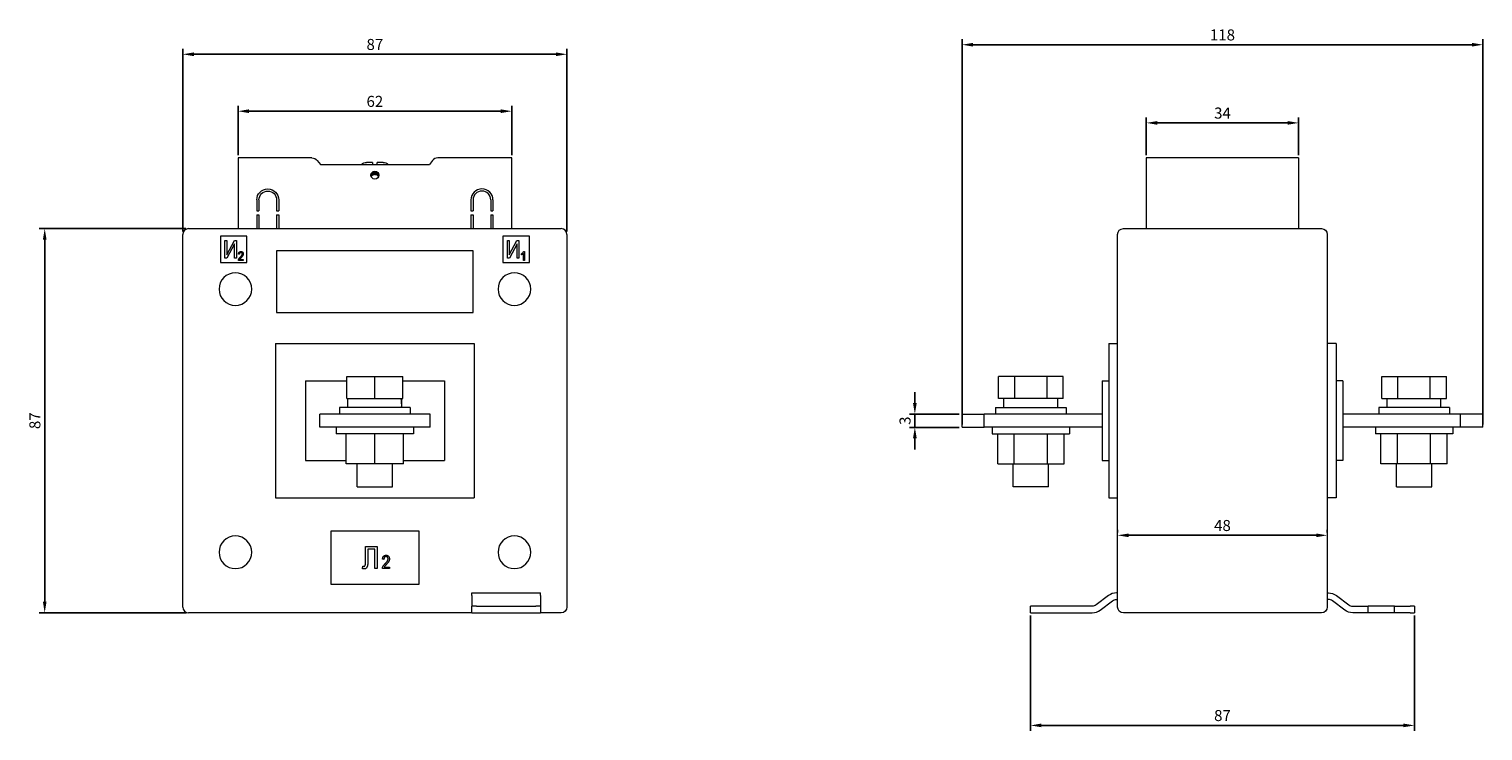
# Model space of a CAD drawing. Units: millimetres. Extents: x -84 to 251, y -251 to 90.
# Drawn here: x -78 to 251, y -69 to 90 of the extents above; entities that cross this region are included whole.
import ezdxf

# ---------------------------------------------------------------- set-up
doc = ezdxf.new("R2010")
doc.units = ezdxf.units.MM
doc.styles.get("Standard").update_dxf_attribs({"font": 'arial.ttf'})
doc.dimstyles.new('ISO-25', dxfattribs={"dimtxt": 2.5, "dimasz": 2.5, "dimexe": 1.25, "dimexo": 0.625, "dimtad": 1, "dimtxsty": 'Standard', "dimcen": 2.5, "dimadec": 0, "dimazin": 0, "dimtfac": 1, "dimtmove": 0, "dimatfit": 3, "dimfxl": 1, "dimarcsym": 0})

# ---------------------------------------------------------------- blocks, each defined once
blk = doc.blocks.new('A$C78E71CC4')
at = {"color": 0, "linetype": 'Continuous', "lineweight": 0, "extrusion": (-2.22045e-16, 1, -2.22045e-16)}
for p, q in [((-25.25, 51.5), (-25.25, 35.5)), ((9.25, 51.5), (-25.25, 51.5)), ((9.25, 51.5), (9.25, 35.5)), ((-31.75, -50.2), (-31.75, 34.2)), ((-30.45, 35.5), (14.45, 35.5)), ((15.75, 34.2), (15.75, -50.2)), ((-33.75, 9.5), (-31.75, 9.5)), ((-33.75, 9.5), (-33.75, -25.5)), ((17.75, 9.5), (15.75, 9.5)), ((17.75, 9.5), (17.75, -25.5)), ((-55.07, 2), (-58.73, 2)), ((-58.73, -3), (-58.73, 2)), ((-47.73, 2), (-55.07, 2)), ((-55.07, -3), (-55.07, 2)), ((-44.07, 2), (-47.73, 2)), ((-47.73, -3), (-47.73, 2)), ((-44.07, -3), (-44.07, 2)), ((-35.25, 1), (-35.25, -17)), ((-35.25, 1), (-33.75, 1)), ((19.25, 1), (17.75, 1)), ((19.25, 1), (19.25, -17)), ((28.07, -3), (28.07, 2)), ((28.07, 2), (31.73, 2)), ((31.73, -3), (31.73, 2)), ((31.73, 2), (39.07, 2)), ((39.07, -3), (39.07, 2)), ((39.07, 2), (42.73, 2)), ((42.73, -3), (42.73, 2)), ((-55.07, -3), (-58.73, -3)), ((-57.5, -5), (-57.5, -3)), ((-47.73, -3), (-55.07, -3)), ((-44.07, -3), (-47.73, -3)), ((-45.3, -5), (-45.3, -3)), ((28.07, -3), (31.73, -3)), ((29.3, -5), (29.3, -3)), ((31.73, -3), (39.07, -3)), ((39.07, -3), (42.73, -3)), ((41.5, -5), (41.5, -3)), ((-67, -6.5), (-61.95, -6.5)), ((-67, -9.5), (-67, -6.5)), ((-35.25, -6.5), (-61.95, -6.5)), ((-61.95, -9.5), (-61.95, -6.5)), ((-59.4, -5), (-51.4, -5)), ((-59.4, -5), (-59.4, -6.5)), ((-51.4, -5), (-43.4, -5)), ((-43.4, -5), (-43.4, -6.5)), ((45.95, -6.5), (19.25, -6.5)), ((35.4, -5), (27.4, -5)), ((27.4, -5), (27.4, -6.5)), ((43.4, -5), (35.4, -5)), ((43.4, -5), (43.4, -6.5)), ((51, -6.5), (45.95, -6.5)), ((45.95, -9.5), (45.95, -6.5)), ((51, -9.5), (51, -6.5)), ((-67, -9.5), (-61.95, -9.5)), ((-35.25, -9.5), (-61.95, -9.5)), ((-60.15, -9.5), (-60.15, -11)), ((-42.65, -9.5), (-42.65, -11)), ((45.95, -9.5), (19.25, -9.5)), ((26.65, -9.5), (26.65, -11)), ((44.15, -9.5), (44.15, -11)), ((51, -9.5), (45.95, -9.5)), ((-60.15, -11), (-51.4, -11)), ((-58.91, -17.8), (-58.91, -11)), ((-55.15, -17.8), (-55.15, -11)), ((-51.4, -11), (-42.65, -11)), ((-47.65, -17.8), (-47.65, -11)), ((-43.89, -17.8), (-43.89, -11)), ((35.4, -11), (26.65, -11)), ((27.89, -17.8), (27.89, -11)), ((31.65, -17.8), (31.65, -11)), ((44.15, -11), (35.4, -11)), ((39.15, -17.8), (39.15, -11)), ((42.91, -17.8), (42.91, -11)), ((-58.91, -17.8), (-55.15, -17.8)), ((-55.4, -23), (-55.4, -17.8)), ((-55.15, -17.8), (-47.65, -17.8)), ((-47.65, -17.8), (-43.89, -17.8)), ((-47.4, -23), (-47.4, -17.8)), ((-35.25, -17), (-33.75, -17)), ((19.25, -17), (17.75, -17)), ((31.65, -17.8), (27.89, -17.8)), ((31.4, -23), (31.4, -17.8)), ((39.15, -17.8), (31.65, -17.8)), ((42.91, -17.8), (39.15, -17.8)), ((39.4, -23), (39.4, -17.8)), ((-51.4, -23), (-55.4, -23)), ((-47.4, -23), (-51.4, -23)), ((31.4, -23), (35.4, -23)), ((35.4, -23), (39.4, -23)), ((-33.75, -25.5), (-31.75, -25.5)), ((17.75, -25.5), (15.75, -25.5)), ((-33.8, -47.6), (-36.6, -49.7)), ((-35.7, -50.9), (-32.9, -48.8)), ((-31.75, -47), (-32, -47)), ((-32, -48.5), (-31.75, -48.5)), ((15.75, -47), (16, -47)), ((16, -48.5), (15.75, -48.5)), ((19.7, -50.9), (16.9, -48.8)), ((17.8, -47.6), (20.6, -49.7)), ((-51.5, -51.5), (-51.5, -50)), ((-50.5, -50), (-51.5, -50)), ((-51.5, -51.5), (-50.5, -51.5)), ((-37.5, -50), (-50.5, -50)), ((-50.5, -51.5), (-37.5, -51.5)), ((14.45, -51.5), (-30.45, -51.5)), ((21.5, -50), (25, -50)), ((25, -51.5), (21.5, -51.5)), ((25, -51.5), (25, -50)), ((31, -50), (25, -50)), ((31, -51.5), (25, -51.5)), ((31, -50), (34.5, -50)), ((31, -51.5), (31, -50)), ((34.5, -51.5), (31, -51.5)), ((35.5, -50), (34.5, -50)), ((34.5, -51.5), (35.5, -51.5)), ((35.5, -50), (35.5, -51.5))]:
    blk.add_line(p, q, dxfattribs=at)
at = {"color": 0, "linetype": 'Continuous', "lineweight": 0, "extrusion": (4.93038e-32, -2.22045e-16, -1)}
for centre, radius, start, end in [((30.45, 34.2), 1.3, 0, 90), ((-14.45, 34.2), 1.3, 90, 180), ((32, -50), 1.5, 53.1301, 90), ((-16, -50), 3, 90, 126.8699), ((37.5, -48.5), 1.5, 233.1301, 270), ((30.45, -50.2), 1.3, 270, 0), ((-14.45, -50.2), 1.3, 180, 270), ((-21.5, -48.5), 3, 270, 306.8699)]:
    blk.add_arc(centre, radius, start, end, dxfattribs=at)
at = {"color": 0, "linetype": 'Continuous', "lineweight": 0}
for centre, radius, start, end in [((-32, -50), 3, 90, 126.8699), ((16, -50), 1.5, 53.1301, 90), ((-37.5, -48.5), 3, 270, 306.8699), ((21.5, -48.5), 1.5, 233.1301, 270)]:
    blk.add_arc(centre, radius, start, end, dxfattribs=at)
blk = doc.blocks.new('A$C09142DAD')
at = {"color": 0, "linetype": 'Continuous', "lineweight": 0, "extrusion": (0, 1, -2.22045e-16)}
for p, q in [((-14.25, 51.5), (-31, 51.5)), ((-31, 51.5), (-31, 35.5)), ((-13.07, 50.92), (-12.35, 50)), ((-12.35, 50), (12.35, 50)), ((-0.5, 50.5), (-1.9, 50.5)), ((1.9, 50.5), (0.5, 50.5)), ((13.07, 50.92), (12.35, 50)), ((31, 51.5), (14.25, 51.5)), ((31, 35.5), (31, 51.5)), ((-0.82, 47.26), (-0.82, 47.96)), ((-0.71, 47.46), (-0.71, 48.16)), ((-0.63, 47.54), (-0.63, 48.24)), ((-0.46, 47.67), (-0.46, 48.37)), ((-0.36, 47.73), (-0.36, 48.43)), ((-0.27, 47.76), (-0.27, 48.46)), ((-0.1, 47.79), (-0.1, 48.49)), ((0, 47.8), (0, 48.5)), ((0.1, 47.79), (0.1, 48.49)), ((0.27, 47.76), (0.27, 48.46)), ((0.36, 47.73), (0.36, 48.43)), ((0.46, 47.67), (0.46, 48.37)), ((0.63, 47.54), (0.63, 48.24)), ((0.71, 47.46), (0.71, 48.16)), ((0.82, 47.26), (0.82, 47.96)), ((-26.75, 42), (-26.75, 39.5)), ((-26.25, 42), (-26.25, 39.5)), ((-22.25, 42), (-22.25, 39.5)), ((-21.75, 42), (-21.75, 39.5)), ((21.75, 42), (21.75, 39.5)), ((22.25, 42), (22.25, 39.5)), ((26.25, 42), (26.25, 39.5)), ((26.75, 42), (26.75, 39.5)), ((-26.75, 39.5), (-26.25, 39.5)), ((-26.75, 38.6), (-26.75, 35.5)), ((-26.75, 38.6), (-26.25, 38.6)), ((-26.25, 38.6), (-26.25, 35.5)), ((-22.25, 39.5), (-21.75, 39.5)), ((-22.25, 38.6), (-22.25, 35.5)), ((-22.25, 38.6), (-21.75, 38.6)), ((-21.75, 38.6), (-21.75, 35.5)), ((21.75, 39.5), (22.25, 39.5)), ((21.75, 38.6), (21.75, 35.5)), ((21.75, 38.6), (22.25, 38.6)), ((22.25, 38.6), (22.25, 35.5)), ((26.25, 39.5), (26.75, 39.5)), ((26.25, 38.6), (26.25, 35.5)), ((26.25, 38.6), (26.75, 38.6)), ((26.75, 38.6), (26.75, 35.5)), ((-43.5, -50.2), (-43.5, 34.2)), ((-42.2, 35.5), (42.2, 35.5)), ((-35, 33.8), (-35, 27.8)), ((-29, 33.8), (-35, 33.8)), ((-29, 27.8), (-29, 33.8)), ((35, 33.8), (29, 33.8)), ((29, 33.8), (29, 27.8)), ((35, 27.8), (35, 33.8)), ((43.5, 34.2), (43.5, -50.2)), ((-33.96, 28.8), (-33.96, 32.8)), ((-33.96, 32.8), (-33.55, 32.8)), ((-33.55, 29.58), (-31.82, 32.8)), ((-33.55, 32.8), (-33.55, 29.58)), ((-31.78, 32.03), (-33.5, 28.8)), ((-31.82, 32.8), (-31.36, 32.8)), ((-31.78, 28.8), (-31.78, 32.03)), ((-31.36, 32.8), (-31.36, 28.8)), ((-30.66, 29.7), (-30.87, 29.73)), ((-22.25, 30.5), (-22.25, 16.5)), ((22.25, 30.5), (-22.25, 30.5)), ((22.25, 16.5), (22.25, 30.5)), ((30.04, 28.8), (30.04, 32.8)), ((30.04, 32.8), (30.45, 32.8)), ((30.45, 29.58), (32.18, 32.8)), ((30.45, 32.8), (30.45, 29.58)), ((32.22, 32.03), (30.5, 28.8)), ((32.18, 32.8), (32.64, 32.8)), ((32.22, 28.8), (32.22, 32.03)), ((32.64, 32.8), (32.64, 28.8)), ((33.23, 29.57), (33.23, 29.81)), ((33.65, 28.3), (33.65, 29.88)), ((33.72, 30.33), (33.86, 30.33)), ((33.86, 30.33), (33.86, 28.3)), ((-35, 27.8), (-29, 27.8)), ((-33.5, 28.8), (-33.96, 28.8)), ((-31.36, 28.8), (-31.78, 28.8)), ((-29.83, 28.3), (-30.9, 28.3)), ((-30.61, 28.53), (-29.83, 28.53)), ((-29.83, 28.53), (-29.83, 28.3)), ((29, 27.8), (35, 27.8)), ((30.5, 28.8), (30.04, 28.8)), ((32.64, 28.8), (32.22, 28.8)), ((33.86, 28.3), (33.65, 28.3)), ((-22.25, 16.5), (22.25, 16.5)), ((-22.5, 9.5), (22.5, 9.5)), ((-22.5, 9.5), (-22.5, -25.5)), ((22.5, 9.5), (22.5, -25.5)), ((-15.75, 1), (-15.75, -17)), ((-15.75, 1), (-6.35, 1)), ((-6.35, -3), (-6.35, 2)), ((-6.35, 2), (0, 2)), ((0, -3), (0, 2)), ((0, 2), (6.35, 2)), ((6.35, -3), (6.35, 2)), ((6.35, 1), (15.75, 1)), ((15.75, 1), (15.75, -17)), ((-6.35, -3), (0, -3)), ((-6.1, -5), (-6.1, -3)), ((0, -3), (6.35, -3)), ((6.1, -3.04), (6.1, -3)), ((0, -6.5), (-12.5, -6.5)), ((-12.5, -9.5), (-12.5, -6.5)), ((-8, -5), (-8, -6.5)), ((8, -5), (-8, -5)), ((12.5, -6.5), (0, -6.5)), ((8, -5), (8, -6.5)), ((12.5, -9.5), (12.5, -6.5)), ((0, -9.5), (-12.5, -9.5)), ((-8.75, -9.5), (-8.75, -11)), ((12.5, -9.5), (0, -9.5)), ((8.75, -9.5), (8.75, -11)), ((8.75, -11), (-8.75, -11)), ((-6.5, -17.8), (-6.5, -11)), ((0, -17.8), (0, -11)), ((6.5, -17.8), (6.5, -11)), ((-15.75, -17), (-6.5, -17)), ((0, -17.8), (-6.5, -17.8)), ((-4, -23), (-4, -17.8)), ((6.5, -17.8), (0, -17.8)), ((4, -23), (4, -17.8)), ((6.5, -17), (15.75, -17)), ((-4, -23), (4, -23)), ((-22.5, -25.5), (22.5, -25.5)), ((-10, -33), (-10, -45)), ((10, -33), (-10, -33)), ((10, -45), (10, -33)), ((-2.12, -40.02), (-2.12, -36.5)), ((-2.12, -36.5), (0.55, -36.5)), ((-1.6, -37.08), (-1.6, -39.65)), ((0.03, -37.08), (-1.6, -37.08)), ((0.03, -41.5), (0.03, -37.08)), ((0.55, -36.5), (0.55, -41.5)), ((2.05, -39.4), (1.74, -39.36)), ((-2.83, -41.5), (-2.74, -40.92)), ((0.55, -41.5), (0.03, -41.5)), ((3.3, -41.5), (1.7, -41.5)), ((2.13, -41.15), (3.3, -41.15)), ((3.3, -41.15), (3.3, -41.5)), ((-10, -45), (10, -45)), ((22, -47.6), (22, -47)), ((22, -47), (37.5, -47)), ((22, -47.6), (22, -49.7)), ((37.5, -47.6), (37.5, -47)), ((37.5, -47.6), (37.5, -49.7)), ((22, -51.5), (-42.2, -51.5)), ((22, -49.7), (22, -50)), ((23, -50), (22, -50)), ((22, -51.5), (22, -50)), ((22, -51.5), (23, -51.5)), ((23, -50), (36.5, -50)), ((23, -51.5), (36.5, -51.5)), ((37.5, -50), (36.5, -50)), ((36.5, -51.5), (37.5, -51.5)), ((37.5, -49.7), (37.5, -50)), ((37.5, -50), (37.5, -51.5)), ((42.2, -51.5), (37.5, -51.5))]:
    blk.add_line(p, q, dxfattribs=at)
at = {"color": 0, "linetype": 'Continuous', "lineweight": 0, "extrusion": (0, -2.22045e-16, -1)}
for centre, radius, start, end in [((14.25, 50), 1.5, 90, 142.1364), ((1.9, 49), 1.5, 41.8103, 90), ((-1.9, 49), 1.5, 90, 138.1897), ((0, 47.6), 0.9, 0, 180), ((0, 47.6), 0.9, 180, 0), ((0, 46.9), 0.9, 58.9821, 66.7412), ((0, 46.9), 0.9, 66.7412, 72.7002), ((0, 46.9), 0.9, 107.2998, 113.2588), ((0, 46.9), 0.9, 113.2588, 121.0179), ((24.25, 42), 2.5, 0, 180), ((24.25, 42), 2, 0, 180), ((-42.2, -50.2), 1.3, 180, 270)]:
    blk.add_arc(centre, radius, start, end, dxfattribs=at)
at = {"color": 0, "linetype": 'Continuous', "lineweight": 0}
for centre, radius, start, end in [((14.25, 50), 1.5, 90, 142.1364), ((24.25, 42), 2.5, 0, 180), ((24.25, 42), 2, 0, 180), ((-42.2, 34.2), 1.3, 90, 180), ((42.2, 34.2), 1.3, 0, 90), ((-31.6, 21.8), 3.7, 0, 180), ((31.6, 21.8), 3.7, 0, 180), ((-31.6, 21.8), 3.7, 180, 0), ((31.6, 21.8), 3.7, 180, 0), ((-31.6, -37.8), 3.7, 0, 180), ((31.6, -37.8), 3.7, 0, 180), ((-31.6, -37.8), 3.7, 180, 0), ((31.6, -37.8), 3.7, 180, 0), ((-42.2, -50.2), 1.3, 180, 270)]:
    blk.add_arc(centre, radius, start, end, dxfattribs=at)
at = {"color": 0, "linetype": 'Continuous', "lineweight": 0, "extrusion": (-3.69779e-32, -2.22045e-16, -1)}
blk.add_ellipse((0, 46.9), major_axis=(-0.447, -0.781), ratio=1, start_param=-4.817595, end_param=-4.564514, dxfattribs=at)
at = {"color": 0, "linetype": 'Continuous', "lineweight": 0, "extrusion": (3.69779e-32, -2.22045e-16, -1)}
blk.add_ellipse((0, 46.9), major_axis=(0.674, -0.596), ratio=1, start_param=-3.198634, end_param=-3.072091, dxfattribs=at)
at = {"color": 0, "linetype": 'Continuous', "lineweight": 0, "extrusion": (8.96831e-44, -2.22045e-16, -1)}
blk.add_ellipse((0, 46), major_axis=(0, 1.8), ratio=0.707107, start_param=-0.077715, end_param=0.000044, dxfattribs=at)
at = {"color": 0, "linetype": 'Continuous', "lineweight": 0, "extrusion": (1.79366e-43, -2.22045e-16, -1)}
blk.add_ellipse((0, 46), major_axis=(0, 1.8), ratio=0.707107, start_param=-0.000044, end_param=0.077715, dxfattribs=at)
at = {"color": 0, "linetype": 'Continuous', "lineweight": 0, "extrusion": (7.39557e-32, -2.22045e-16, -1)}
blk.add_ellipse((0, 46.9), major_axis=(0.596, -0.675), ratio=1, start_param=-1.641405, end_param=-1.514862, dxfattribs=at)
at = {"color": 0, "linetype": 'Continuous', "lineweight": 0, "extrusion": (-1.2326e-32, -2.22045e-16, -1)}
blk.add_ellipse((0, 46.9), major_axis=(-0.774, -0.46), ratio=1, start_param=-3.272363, end_param=-3.019282, dxfattribs=at)
at = {"color": 0, "linetype": 'Continuous', "lineweight": 0, "extrusion": (0, -2.22045e-16, -1)}
blk.add_ellipse((0, -7.05), major_axis=(-0.04, 16.76), ratio=0.363964, start_param=1.3277, end_param=1.449139, dxfattribs=at)
at = {"color": 0, "linetype": 'Continuous', "lineweight": 0}
blk.add_ellipse((0, -2.95), major_axis=(0.04, -16.76), ratio=0.363964, start_param=1.447605, end_param=1.567245, dxfattribs=at)
for points, knots in [([(-0.5, 50.5), (-0.5, 50.5), (-0.5, 50.46), (-0.5, 50.31), (-0.5, 50.19), (-0.5, 50.04), (-0.5, 50.02), (-0.5, 50)], [1.0491391, 1.0491391, 1.0491391, 1.0491391, 1.1067218, 1.1067218, 1.1629031, 1.1629031, 1.1705513, 1.1705513, 1.1705513, 1.1705513]), ([(0.5, 50), (0.5, 50.02), (0.5, 50.04), (0.5, 50.19), (0.5, 50.31), (0.5, 50.46), (0.5, 50.5), (0.5, 50.5)], [0.5277018, 0.5277018, 0.5277018, 0.5277018, 0.5353499, 0.5353499, 0.5915312, 0.5915312, 0.649114, 0.649114, 0.649114, 0.649114]), ([(-30.87, 29.73), (-30.87, 29.75), (-30.86, 29.8), (-30.85, 29.87), (-30.84, 29.93), (-30.82, 29.99), (-30.8, 30.04), (-30.77, 30.09), (-30.74, 30.14), (-30.71, 30.18), (-30.67, 30.21), (-30.63, 30.24), (-30.59, 30.27), (-30.55, 30.29), (-30.5, 30.31), (-30.45, 30.32), (-30.39, 30.32), (-30.36, 30.33), (-30.34, 30.33)], [0, 0, 0, 0, 0.08101, 0.157162, 0.229319, 0.2972, 0.36195, 0.423721, 0.483122, 0.540982, 0.597661, 0.653181, 0.707852, 0.763548, 0.819537, 0.87764, 0.937454, 1, 1, 1, 1]), ([(-30.35, 30.12), (-30.36, 30.12), (-30.38, 30.12), (-30.41, 30.11), (-30.44, 30.1), (-30.47, 30.09), (-30.5, 30.08), (-30.53, 30.06), (-30.55, 30.04), (-30.57, 30.01), (-30.59, 29.98), (-30.61, 29.95), (-30.63, 29.92), (-30.64, 29.88), (-30.65, 29.84), (-30.66, 29.8), (-30.66, 29.75), (-30.66, 29.72), (-30.66, 29.7)], [0, 0, 0, 0, 0.058049, 0.113315, 0.167562, 0.221142, 0.275517, 0.329522, 0.385758, 0.443893, 0.503677, 0.564645, 0.628005, 0.695019, 0.764665, 0.83877, 0.91714, 1, 1, 1, 1]), ([(-30.49, 29.04), (-30.46, 29.07), (-30.42, 29.11), (-30.36, 29.17), (-30.31, 29.23), (-30.26, 29.29), (-30.22, 29.34), (-30.18, 29.39), (-30.15, 29.44), (-30.12, 29.49), (-30.09, 29.55), (-30.06, 29.63), (-30.04, 29.7), (-30.04, 29.75), (-30.04, 29.77)], [0, 0, 0, 0, 0.1093801, 0.2106028, 0.3040152, 0.3890489, 0.4663665, 0.5360298, 0.5979863, 0.6521468, 0.749352, 0.8388266, 0.9217438, 1, 1, 1, 1]), ([(-30.04, 29.77), (-30.04, 29.78), (-30.04, 29.81), (-30.04, 29.84), (-30.05, 29.88), (-30.06, 29.91), (-30.07, 29.94), (-30.09, 29.97), (-30.11, 30), (-30.13, 30.02), (-30.15, 30.04), (-30.17, 30.06), (-30.2, 30.08), (-30.23, 30.09), (-30.25, 30.1), (-30.28, 30.11), (-30.31, 30.12), (-30.33, 30.12), (-30.35, 30.12)], [0, 0, 0, 0, 0.07278, 0.142148, 0.209183, 0.274292, 0.337769, 0.400757, 0.462801, 0.525595, 0.58754, 0.647529, 0.706323, 0.7637, 0.821374, 0.879619, 0.93891, 1, 1, 1, 1]), ([(-30.34, 30.33), (-30.32, 30.33), (-30.28, 30.32), (-30.22, 30.32), (-30.17, 30.3), (-30.12, 30.28), (-30.07, 30.26), (-30.03, 30.23), (-29.99, 30.2), (-29.96, 30.16), (-29.93, 30.11), (-29.9, 30.07), (-29.88, 30.02), (-29.86, 29.97), (-29.85, 29.92), (-29.84, 29.87), (-29.83, 29.82), (-29.83, 29.78), (-29.83, 29.77)], [0, 0, 0, 0, 0.071329, 0.138888, 0.203488, 0.265389, 0.326147, 0.38585, 0.446421, 0.508506, 0.570717, 0.631986, 0.692943, 0.753165, 0.813397, 0.874732, 0.936834, 1, 1, 1, 1]), ([(-29.83, 29.77), (-29.83, 29.75), (-29.83, 29.72), (-29.84, 29.67), (-29.84, 29.62), (-29.85, 29.58), (-29.87, 29.53), (-29.89, 29.48), (-29.91, 29.44), (-29.93, 29.39), (-29.96, 29.35), (-29.99, 29.3), (-30.03, 29.24), (-30.07, 29.19), (-30.12, 29.12), (-30.18, 29.06), (-30.24, 28.99), (-30.28, 28.95), (-30.3, 28.92)], [0, 0, 0, 0, 0.048783, 0.096931, 0.145092, 0.193398, 0.242257, 0.291123, 0.340835, 0.391595, 0.445772, 0.506113, 0.572506, 0.644951, 0.72423, 0.809688, 0.901692, 1, 1, 1, 1]), ([(33.23, 29.81), (33.26, 29.82), (33.32, 29.86), (33.4, 29.92), (33.47, 29.98), (33.54, 30.05), (33.6, 30.12), (33.65, 30.19), (33.69, 30.26), (33.71, 30.3), (33.72, 30.33)], [0, 0, 0, 0, 0.135284, 0.26941, 0.402801, 0.536191, 0.665211, 0.785343, 0.896318, 1, 1, 1, 1]), ([(33.65, 29.88), (33.64, 29.87), (33.61, 29.84), (33.56, 29.8), (33.51, 29.75), (33.46, 29.71), (33.4, 29.67), (33.34, 29.63), (33.29, 29.6), (33.25, 29.58), (33.23, 29.57)], [0, 0, 0, 0, 0.111569, 0.231228, 0.361627, 0.501035, 0.640157, 0.769329, 0.889276, 1, 1, 1, 1]), ([(-30.9, 28.3), (-30.9, 28.31), (-30.9, 28.34), (-30.89, 28.37), (-30.89, 28.41), (-30.88, 28.45), (-30.87, 28.49), (-30.85, 28.54), (-30.83, 28.58), (-30.81, 28.62), (-30.79, 28.67), (-30.76, 28.72), (-30.72, 28.77), (-30.69, 28.82), (-30.64, 28.87), (-30.59, 28.93), (-30.54, 28.98), (-30.51, 29.02), (-30.49, 29.04)], [0, 0, 0, 0, 0.042012, 0.085117, 0.130084, 0.176966, 0.226145, 0.27723, 0.330801, 0.38655, 0.445857, 0.509982, 0.578857, 0.653261, 0.731918, 0.816011, 0.905246, 1, 1, 1, 1]), ([(-30.3, 28.92), (-30.32, 28.91), (-30.34, 28.88), (-30.38, 28.84), (-30.41, 28.8), (-30.44, 28.77), (-30.47, 28.74), (-30.49, 28.71), (-30.51, 28.69), (-30.54, 28.65), (-30.57, 28.6), (-30.6, 28.56), (-30.61, 28.53)], [0, 0, 0, 0, 0.12275, 0.234584, 0.336061, 0.42658, 0.506809, 0.575546, 0.634577, 0.682157, 0.846189, 1, 1, 1, 1]), ([(1.74, -39.36), (1.74, -39.32), (1.75, -39.25), (1.77, -39.15), (1.79, -39.05), (1.82, -38.97), (1.85, -38.89), (1.89, -38.81), (1.93, -38.75), (1.98, -38.69), (2.04, -38.63), (2.1, -38.59), (2.16, -38.55), (2.23, -38.52), (2.3, -38.49), (2.38, -38.47), (2.46, -38.46), (2.51, -38.46), (2.54, -38.46)], [0, 0, 0, 0, 0.08101, 0.157162, 0.229319, 0.2972, 0.36195, 0.423721, 0.483122, 0.540982, 0.597661, 0.653181, 0.707852, 0.763548, 0.819537, 0.87764, 0.937454, 1, 1, 1, 1]), ([(2.53, -38.77), (2.51, -38.77), (2.48, -38.77), (2.43, -38.78), (2.38, -38.79), (2.34, -38.81), (2.3, -38.84), (2.26, -38.86), (2.22, -38.9), (2.18, -38.93), (2.15, -38.98), (2.13, -39.02), (2.1, -39.07), (2.08, -39.13), (2.07, -39.19), (2.06, -39.26), (2.05, -39.32), (2.05, -39.37), (2.05, -39.4)], [0, 0, 0, 0, 0.058049, 0.113315, 0.167562, 0.221142, 0.275517, 0.329522, 0.385758, 0.443893, 0.503677, 0.564645, 0.628005, 0.695019, 0.764665, 0.83877, 0.91714, 1, 1, 1, 1]), ([(2.32, -40.39), (2.35, -40.35), (2.41, -40.29), (2.5, -40.19), (2.59, -40.1), (2.66, -40.01), (2.72, -39.93), (2.78, -39.86), (2.82, -39.79), (2.87, -39.71), (2.92, -39.62), (2.96, -39.51), (2.98, -39.4), (2.99, -39.33), (2.99, -39.3)], [0, 0, 0, 0, 0.10938, 0.210603, 0.304015, 0.389049, 0.466366, 0.53603, 0.597986, 0.652147, 0.749352, 0.838827, 0.921744, 1, 1, 1, 1]), ([(2.99, -39.3), (2.99, -39.28), (2.99, -39.24), (2.98, -39.19), (2.97, -39.13), (2.96, -39.09), (2.94, -39.04), (2.91, -39), (2.89, -38.96), (2.86, -38.92), (2.82, -38.88), (2.79, -38.85), (2.75, -38.83), (2.71, -38.81), (2.66, -38.79), (2.62, -38.78), (2.57, -38.77), (2.54, -38.77), (2.53, -38.77)], [0, 0, 0, 0, 0.07278, 0.142148, 0.209183, 0.274292, 0.337769, 0.400757, 0.462801, 0.525595, 0.58754, 0.647529, 0.706323, 0.7637, 0.821374, 0.879619, 0.93891, 1, 1, 1, 1]), ([(2.54, -38.46), (2.57, -38.46), (2.63, -38.46), (2.71, -38.48), (2.79, -38.5), (2.87, -38.52), (2.94, -38.56), (3, -38.6), (3.06, -38.66), (3.11, -38.72), (3.15, -38.78), (3.19, -38.85), (3.22, -38.92), (3.25, -38.99), (3.27, -39.07), (3.29, -39.14), (3.3, -39.22), (3.3, -39.27), (3.3, -39.3)], [0, 0, 0, 0, 0.071329, 0.138888, 0.203488, 0.265389, 0.326147, 0.38585, 0.446421, 0.508506, 0.570717, 0.631986, 0.692943, 0.753165, 0.813397, 0.874732, 0.936834, 1, 1, 1, 1]), ([(3.3, -39.3), (3.3, -39.33), (3.3, -39.37), (3.29, -39.45), (3.28, -39.52), (3.26, -39.59), (3.24, -39.66), (3.22, -39.72), (3.19, -39.79), (3.15, -39.86), (3.11, -39.93), (3.06, -40.01), (3, -40.09), (2.94, -40.17), (2.86, -40.26), (2.78, -40.36), (2.69, -40.46), (2.63, -40.53), (2.59, -40.57)], [0, 0, 0, 0, 0.048783, 0.096931, 0.145092, 0.193398, 0.242257, 0.291123, 0.340835, 0.391595, 0.445772, 0.506113, 0.572506, 0.644951, 0.72423, 0.809688, 0.901692, 1, 1, 1, 1]), ([(-2.39, -41.56), (-2.43, -41.56), (-2.5, -41.56), (-2.6, -41.55), (-2.71, -41.53), (-2.79, -41.51), (-2.83, -41.5)], [0, 0, 0, 0, 0.2204704, 0.4606895, 0.7194887, 1, 1, 1, 1]), ([(-2.74, -40.92), (-2.71, -40.93), (-2.67, -40.94), (-2.61, -40.96), (-2.55, -40.98), (-2.52, -40.98), (-2.5, -40.98)], [0, 0, 0, 0, 0.291949, 0.556759, 0.788975, 1, 1, 1, 1]), ([(-2.5, -40.98), (-2.47, -40.98), (-2.41, -40.98), (-2.33, -40.94), (-2.27, -40.89), (-2.22, -40.83), (-2.19, -40.77), (-2.17, -40.7), (-2.15, -40.62), (-2.14, -40.53), (-2.13, -40.42), (-2.12, -40.3), (-2.12, -40.16), (-2.12, -40.07), (-2.12, -40.02)], [0, 0, 0, 0, 0.076805, 0.14765, 0.220111, 0.297649, 0.34433, 0.401203, 0.469505, 0.551122, 0.644501, 0.749979, 0.868432, 1, 1, 1, 1]), ([(-1.6, -39.65), (-1.6, -39.71), (-1.6, -39.83), (-1.6, -40.01), (-1.6, -40.17), (-1.61, -40.31), (-1.62, -40.45), (-1.63, -40.57), (-1.64, -40.68), (-1.66, -40.81), (-1.69, -40.96), (-1.74, -41.11), (-1.82, -41.25), (-1.91, -41.36), (-2.01, -41.45), (-2.13, -41.52), (-2.26, -41.56), (-2.35, -41.56), (-2.39, -41.56)], [0, 0, 0, 0, 0.07985, 0.154884, 0.224225, 0.287914, 0.346808, 0.400513, 0.448623, 0.49162, 0.568473, 0.639243, 0.704825, 0.767315, 0.826418, 0.883179, 0.940498, 1, 1, 1, 1]), ([(1.7, -41.5), (1.7, -41.48), (1.7, -41.44), (1.71, -41.39), (1.72, -41.33), (1.73, -41.27), (1.75, -41.21), (1.77, -41.15), (1.8, -41.08), (1.83, -41.02), (1.87, -40.95), (1.91, -40.88), (1.96, -40.8), (2.02, -40.72), (2.08, -40.64), (2.15, -40.56), (2.23, -40.47), (2.29, -40.42), (2.32, -40.39)], [0, 0, 0, 0, 0.042012, 0.085117, 0.130084, 0.176966, 0.226145, 0.27723, 0.330801, 0.38655, 0.445857, 0.509982, 0.578857, 0.653261, 0.731918, 0.816011, 0.905246, 1, 1, 1, 1]), ([(2.59, -40.57), (2.57, -40.59), (2.53, -40.63), (2.48, -40.69), (2.42, -40.75), (2.38, -40.8), (2.34, -40.84), (2.31, -40.88), (2.28, -40.92), (2.24, -40.97), (2.18, -41.04), (2.15, -41.12), (2.13, -41.15)], [0, 0, 0, 0, 0.12275, 0.234584, 0.336061, 0.42658, 0.506809, 0.575546, 0.634577, 0.682157, 0.846189, 1, 1, 1, 1])]:
    blk.add_open_spline(points, degree=3, knots=knots, dxfattribs=at)
for points in [[(-0.83, 47.25), (-0.83, 47.25), (-0.83, 47.26), (-0.82, 47.26)], [(-0.63, 47.54), (-0.58, 47.59), (-0.52, 47.63), (-0.46, 47.67)], [(-0.27, 47.76), (-0.21, 47.78), (-0.16, 47.79), (-0.1, 47.79)], [(0.1, 47.79), (0.16, 47.79), (0.21, 47.78), (0.27, 47.76)], [(0.46, 47.67), (0.52, 47.63), (0.58, 47.59), (0.63, 47.54)], [(0.82, 47.26), (0.83, 47.26), (0.83, 47.25), (0.83, 47.25)]]:
    blk.add_open_spline(points, degree=3, dxfattribs=at)
blk = doc.blocks.new('*D5')
at = {"color": 0, "lineweight": -2, "transparency": 16777216}
for p, q in [((-42.83, 45.06), (-76.04, 45.06)), ((-74.79, 42.56), (-74.79, -39.44)), ((-42.76, -41.94), (-76.04, -41.94))]:
    blk.add_line(p, q, dxfattribs=at)
at = {"color": 0, "transparency": 16777216}
for points in [[(-75.2, 42.56), (-74.37, 42.56), (-74.79, 45.06)], [(-75.2, -39.44), (-74.37, -39.44), (-74.79, -41.94)]]:
    blk.add_solid(points, dxfattribs=at)
at = {"layer": 'Defpoints', "color": 0, "transparency": 16777216}
for p in [(-42.2, 45.06), (-74.79, -41.94), (-42.14, -41.94)]:
    blk.add_point(p, dxfattribs=at)
at = {"color": 0, "transparency": 16777216, "insert": (-76.69, 1.56), "char_height": 2.5, "attachment_point": 5, "rotation": 90}
blk.add_mtext('87', dxfattribs=at)
blk = doc.blocks.new('*D6')
at = {"color": 0, "lineweight": -2, "transparency": 16777216}
for p, q in [((-43.5, 44.39), (-43.5, 85.79)), ((43.5, 44.39), (43.5, 85.79)), ((41, 84.54), (-41, 84.54))]:
    blk.add_line(p, q, dxfattribs=at)
at = {"color": 0, "transparency": 16777216}
for points in [[(-41, 84.96), (-41, 84.12), (-43.5, 84.54)], [(41, 84.96), (41, 84.12), (43.5, 84.54)]]:
    blk.add_solid(points, dxfattribs=at)
at = {"layer": 'Defpoints', "color": 0, "transparency": 16777216}
for p in [(-43.5, 84.54), (-43.5, 43.76), (43.5, 43.76)]:
    blk.add_point(p, dxfattribs=at)
at = {"color": 0, "transparency": 16777216, "insert": (0, 86.44), "char_height": 2.5, "attachment_point": 5}
blk.add_mtext('87', dxfattribs=at)
blk = doc.blocks.new('*D7')
at = {"color": 0, "lineweight": -2, "transparency": 16777216}
for p, q in [((-31, 61.69), (-31, 72.9)), ((31, 61.69), (31, 72.9)), ((-28.5, 71.65), (28.5, 71.65))]:
    blk.add_line(p, q, dxfattribs=at)
at = {"color": 0, "transparency": 16777216}
for points in [[(-28.5, 72.07), (-28.5, 71.23), (-31, 71.65)], [(28.5, 72.07), (28.5, 71.23), (31, 71.65)]]:
    blk.add_solid(points, dxfattribs=at)
at = {"layer": 'Defpoints', "color": 0, "transparency": 16777216}
for p in [(31, 71.65), (-31, 61.06), (31, 61.06)]:
    blk.add_point(p, dxfattribs=at)
at = {"color": 0, "transparency": 16777216, "insert": (0, 73.55), "char_height": 2.5, "attachment_point": 5}
blk.add_mtext('62', dxfattribs=at)
blk = doc.blocks.new('*D8')
at = {"color": 0, "lineweight": -2, "transparency": 16777216}
for p, q in [((148.5, -42.56), (148.5, -68.69)), ((235.5, -42.56), (235.5, -68.69)), ((151, -67.44), (233, -67.44))]:
    blk.add_line(p, q, dxfattribs=at)
at = {"color": 0, "transparency": 16777216}
for points in [[(151, -67.02), (151, -67.85), (148.5, -67.44)], [(233, -67.02), (233, -67.85), (235.5, -67.44)]]:
    blk.add_solid(points, dxfattribs=at)
at = {"layer": 'Defpoints', "color": 0, "transparency": 16777216}
for p in [(148.5, -41.94), (235.5, -41.94), (235.5, -67.44)]:
    blk.add_point(p, dxfattribs=at)
at = {"color": 0, "transparency": 16777216, "insert": (192, -65.53), "char_height": 2.5, "attachment_point": 5}
blk.add_mtext('87', dxfattribs=at)
blk = doc.blocks.new('*D9')
at = {"color": 0, "lineweight": -2, "transparency": 16777216}
for p, q in [((168.25, -23.77), (168.25, -23.14)), ((170.75, -24.39), (213.25, -24.39)), ((215.75, -23.77), (215.75, -23.14))]:
    blk.add_line(p, q, dxfattribs=at)
at = {"color": 0, "transparency": 16777216}
for points in [[(170.75, -23.98), (170.75, -24.81), (168.25, -24.39)], [(213.25, -23.98), (213.25, -24.81), (215.75, -24.39)]]:
    blk.add_solid(points, dxfattribs=at)
at = {"layer": 'Defpoints', "color": 0, "transparency": 16777216}
for p in [(168.25, -24.39), (215.75, -24.39), (215.75, -24.39)]:
    blk.add_point(p, dxfattribs=at)
at = {"color": 0, "transparency": 16777216, "insert": (192, -22.49), "char_height": 2.5, "attachment_point": 5}
blk.add_mtext('48', dxfattribs=at)
blk = doc.blocks.new('*D10')
at = {"color": 0, "lineweight": -2, "transparency": 16777216}
for p, q in [((174.75, 61.69), (174.75, 70.25)), ((209.25, 61.69), (209.25, 70.25)), ((177.25, 69), (206.75, 69))]:
    blk.add_line(p, q, dxfattribs=at)
at = {"color": 0, "transparency": 16777216}
for points in [[(177.25, 69.42), (177.25, 68.58), (174.75, 69)], [(206.75, 69.42), (206.75, 68.58), (209.25, 69)]]:
    blk.add_solid(points, dxfattribs=at)
at = {"layer": 'Defpoints', "color": 0, "transparency": 16777216}
for p in [(209.25, 69), (174.75, 61.06), (209.25, 61.06)]:
    blk.add_point(p, dxfattribs=at)
at = {"color": 0, "transparency": 16777216, "insert": (192, 70.9), "char_height": 2.5, "attachment_point": 5}
blk.add_mtext('34', dxfattribs=at)
blk = doc.blocks.new('*D11')
at = {"color": 0, "lineweight": -2, "transparency": 16777216}
for p, q in [((122.32, 5.56), (122.32, 8.06)), ((132.38, 3.06), (121.07, 3.06)), ((132.38, 0.06), (121.07, 0.06)), ((122.32, 0.06), (122.32, 3.06)), ((122.32, -2.44), (122.32, -4.94))]:
    blk.add_line(p, q, dxfattribs=at)
at = {"color": 0, "transparency": 16777216}
for points in [[(121.9, 5.56), (122.74, 5.56), (122.32, 3.06)], [(121.9, -2.44), (122.74, -2.44), (122.32, 0.06)]]:
    blk.add_solid(points, dxfattribs=at)
at = {"layer": 'Defpoints', "color": 0, "transparency": 16777216}
for p in [(122.32, 3.06), (133, 3.06), (133, 0.06)]:
    blk.add_point(p, dxfattribs=at)
at = {"color": 0, "transparency": 16777216, "insert": (120.42, 1.56), "char_height": 2.5, "attachment_point": 5, "rotation": 90}
blk.add_mtext('3', dxfattribs=at)
blk = doc.blocks.new('*D12')
at = {"color": 0, "lineweight": -2, "transparency": 16777216}
for p, q in [((133, 0.69), (133, 87.95)), ((135.5, 86.7), (248.5, 86.7)), ((251, 0.69), (251, 87.95))]:
    blk.add_line(p, q, dxfattribs=at)
at = {"color": 0, "transparency": 16777216}
for points in [[(135.5, 87.12), (135.5, 86.29), (133, 86.7)], [(248.5, 87.12), (248.5, 86.29), (251, 86.7)]]:
    blk.add_solid(points, dxfattribs=at)
at = {"layer": 'Defpoints', "color": 0, "transparency": 16777216}
for p in [(251, 86.7), (133, 0.06), (251, 0.06)]:
    blk.add_point(p, dxfattribs=at)
at = {"color": 0, "transparency": 16777216, "insert": (192, 88.6), "char_height": 2.5, "attachment_point": 5}
blk.add_mtext('118', dxfattribs=at)

msp = doc.modelspace()

# ---------------------------------------------------------------- block references
for name, p in [('A$C09142DAD', (0, 9.561)), ('A$C78E71CC4', (200, 9.561))]:
    msp.add_blockref(name, p)

# ---------------------------------------------------------------- dimensions: what is measured, and where the dimension line sits
at = {"color": 8}
for base, p1, p2, picture, middle in [((251, 86.703), (133, 0.061), (251, 0.061), '*D12', (192, 88.604)), ((-43.5, 84.541), (43.5, 43.761), (-43.5, 43.761), '*D6', (0, 86.442)), ((31, 71.648), (-31, 61.061), (31, 61.061), '*D7', (0, 73.55)), ((235.5, -67.436), (148.5, -41.939), (235.5, -41.939), '*D8', (192, -65.535))]:
    dim = msp.add_linear_dim(base=base, p1=p1, p2=p2, dimstyle='ISO-25', dxfattribs=at)
    dim.commit()
    dim.dimension.update_dxf_attribs({"geometry": picture, "text_midpoint": middle})
dim = msp.add_linear_dim(base=(209.25, 68.999), p1=(174.75, 61.061), p2=(209.25, 61.061), text='34', dimstyle='ISO-25', dxfattribs=at)
dim.commit()
dim.dimension.update_dxf_attribs({"geometry": '*D10', "text_midpoint": (192, 70.902)})
for base, p1, p2, picture, middle in [((-74.787, -41.939), (-42.2, 45.061), (-42.14, -41.939), '*D5', (-76.689, 1.561)), ((122.319, 3.061), (133, 0.061), (133, 3.061), '*D11', (120.416, 1.561))]:
    dim = msp.add_linear_dim(base=base, p1=p1, p2=p2, angle=90, dimstyle='ISO-25', dxfattribs=at)
    dim.commit()
    dim.dimension.update_dxf_attribs({"geometry": picture, "text_midpoint": middle})
dim = msp.add_linear_dim(base=(215.75, -24.395), p1=(168.25, -24.395), p2=(215.75, -24.395), angle=180, text='48', dimstyle='ISO-25', dxfattribs=at)
dim.commit()
dim.dimension.update_dxf_attribs({"geometry": '*D9', "text_midpoint": (192, -22.493)})

doc.saveas('drawing.dxf')
